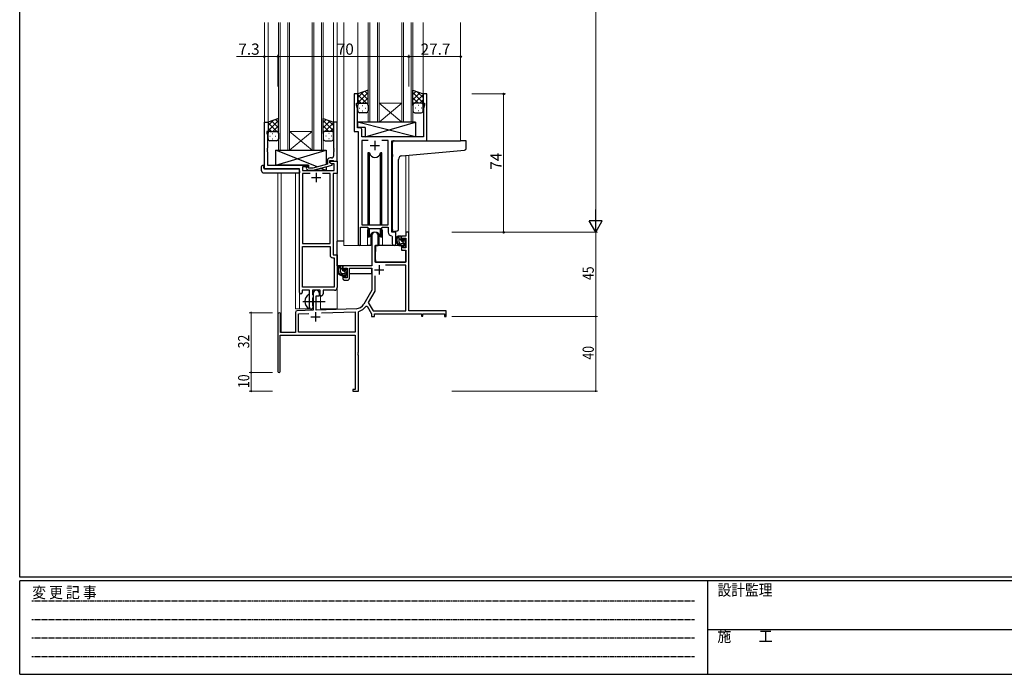
# Model space of a CAD drawing. Extents: x 0 to 1133, y 0 to 806.
# Drawn here: x 4 to 531, y 0 to 350 of the extents above; entities that cross this region are included whole.
import ezdxf

# ---------------------------------------------------------------- set-up
doc = ezdxf.new("R2010")
doc.units = 0
doc.linetypes.add('HIDDEN', pattern=[0.375, 0.25, -0.125])
doc.linetypes.add('YCENTER_1', pattern=[13, 10, -1, 1, -1])
for name, color, linetype, lineweight in [('YKK_11', 7, 'CONTINUOUS', 30), ('YKK_12', 2, 'CONTINUOUS', 13), ('YKK_13', 4, 'CONTINUOUS', 30), ('YKK_D', 6, 'CONTINUOUS', 13)]:
    doc.layers.add(name, color=color, linetype=linetype, lineweight=lineweight)
doc.layers.add('YKK_ZWAK', color=7, linetype='CONTINUOUS')
doc.styles.get("Standard").update_dxf_attribs({"font": 'ROMANS.SHX', "bigfont": 'EXTFONT.SHX'})
doc.styles.add('YKK_OSSTYLE1', font='romans.shx', dxfattribs={"width": 0.9, "bigfont": 'EXTFONT.SHX'})

# ---------------------------------------------------------------- blocks, each defined once
blk = doc.blocks.new('A201')
at = {"layer": 'YKK_ZWAK', "color": 254, "linetype": 'Continuous'}
for p, q in [((21, 35), (21, 410)), ((571, 35), (21, 35)), ((544, 34), (21, 34)), ((21, 9), (21, 34)), ((205, 34), (205, 9)), ((21, 9), (544, 9))]:
    blk.add_line(p, q, dxfattribs=at)
at = {"layer": 'YKK_ZWAK', "color": 131, "linetype": 'HIDDEN'}
for p, q in [((24.28, 28.63), (201.57, 28.63)), ((24.28, 23.68), (201.57, 23.68)), ((24.28, 18.74), (201.57, 18.74)), ((24.28, 13.79), (201.57, 13.79))]:
    blk.add_line(p, q, dxfattribs=at)
at = {"layer": 'YKK_ZWAK', "color": 131, "linetype": 'Continuous'}
blk.add_line((205, 21), (297, 21), dxfattribs=at)
at = {"layer": 'YKK_ZWAK', "color": 131, "linetype": 'Continuous', "style": 'YKK_OSSTYLE1', "width": 0.9}
for s, p in [('変 更 記 事', (24.37, 29.39)), ('設計監理', (207.69, 30.05)), ('施\u3000\u3000工', (207.69, 17.68))]:
    blk.add_text(s, height=3, dxfattribs=at).set_placement(p)

msp = doc.modelspace()

# ---------------------------------------------------------------- linework, layer by layer
at = {"layer": 'YKK_11', "linetype": 'ByBlock', "lineweight": -2, "ltscale": 0.5}
for p, q in [((184.92, 310.48), (182.92, 310.48)), ((182.92, 310.48), (182.92, 290.48)), ((184.92, 305.48), (184.92, 310.48)), ((221.92, 310.48), (219.92, 310.48)), ((219.92, 310.48), (219.92, 305.48)), ((221.92, 285.48), (221.92, 310.48)), ((184.22, 304.48), (184.22, 305.48)), ((184.22, 305.48), (184.92, 305.48)), ((184.85, 302.74), (184.22, 304.48)), ((184.85, 296.43), (184.85, 302.74)), ((219.92, 305.48), (220.62, 305.48)), ((220.62, 304.48), (219.99, 302.74)), ((219.99, 302.74), (219.99, 287.48)), ((220.62, 305.48), (220.62, 304.48)), ((134.92, 270.48), (134.92, 295.48)), ((134.92, 295.48), (136.92, 295.48)), ((136.92, 295.48), (136.92, 290.48)), ((173.92, 295.48), (171.92, 295.48)), ((171.92, 295.48), (171.92, 281.43)), ((173.92, 274.48), (173.92, 295.48)), ((184.73, 296.25), (184.85, 296.43)), ((184.73, 295.7), (184.73, 296.25)), ((184.85, 295.52), (184.73, 295.7)), ((184.73, 295.25), (184.85, 295.43)), ((184.73, 294.7), (184.73, 295.25)), ((184.85, 295.43), (184.85, 295.52)), ((136.92, 290.48), (136.22, 290.48)), ((136.22, 290.48), (136.22, 289.48)), ((182.92, 290.48), (185.12, 290.48)), ((184.85, 294.52), (184.73, 294.7)), ((184.85, 292.41), (184.85, 294.52)), ((186.05, 292.41), (184.85, 292.41)), ((185.12, 290.48), (185.12, 230.13)), ((187.05, 287.48), (187.05, 291.41)), ((136.22, 289.48), (136.55, 288.57)), ((136.55, 288.57), (136.55, 281.43)), ((219.99, 287.48), (187.05, 287.48)), ((190.53, 285.55), (187.05, 285.55)), ((190.53, 285.55), (187.05, 285.55)), ((187.05, 285.55), (187.05, 240.48)), ((201.19, 285.55), (197.7, 285.55)), ((201.19, 240.48), (201.19, 285.55)), ((203.12, 236.48), (203.12, 285.48)), ((203.12, 285.48), (221.92, 285.48)), ((136.55, 281.43), (136.43, 281.25)), ((136.43, 281.25), (136.43, 280.7)), ((136.43, 280.7), (136.55, 280.52)), ((136.55, 280.43), (136.43, 280.25)), ((136.43, 280.25), (136.43, 279.7)), ((136.43, 279.7), (136.55, 279.52)), ((136.55, 280.52), (136.55, 280.43)), ((136.55, 279.52), (136.55, 272.48)), ((171.92, 281.43), (172.04, 281.25)), ((172.04, 280.7), (171.92, 280.52)), ((171.92, 280.52), (171.92, 280.43)), ((171.92, 280.43), (172.04, 280.25)), ((172.04, 279.7), (171.92, 279.52)), ((171.92, 279.52), (171.92, 277.28)), ((172.04, 281.25), (172.04, 280.7)), ((172.04, 280.25), (172.04, 279.7)), ((168.62, 274.78), (168.62, 272.95)), ((169.92, 273.68), (169.92, 274.98)), ((169.92, 274.98), (171.72, 274.98)), ((169.92, 273.68), (169.92, 274.48)), ((169.92, 274.48), (173.92, 274.48)), ((170.92, 276.28), (170.12, 276.28)), ((171.72, 274.98), (171.92, 274.78)), ((171.92, 274.78), (172.22, 274.48)), ((172.22, 274.48), (173.92, 274.48)), ((173.92, 274.48), (173.92, 267.85)), ((153.72, 270.48), (134.92, 270.48)), ((136.55, 272.48), (158.52, 272.48)), ((153.72, 204.23), (153.72, 270.48)), ((158.52, 271.48), (155.35, 271.48)), ((155.35, 271.48), (155.35, 269.48)), ((155.35, 269.48), (172.29, 269.48)), ((157.39, 270.45), (158.17, 269.68)), ((158.17, 269.68), (161.01, 269.68)), ((158.66, 270.88), (158.24, 271.3)), ((158.52, 272.48), (158.52, 271.48)), ((160.85, 270.88), (158.66, 270.88)), ((168.62, 272.95), (160.85, 270.88)), ((161.01, 269.68), (171.12, 272.38)), ((170.78, 273.18), (169.92, 273.68)), ((171.12, 272.98), (169.92, 273.68)), ((172.29, 273.18), (170.78, 273.18)), ((171.12, 272.38), (171.12, 272.98)), ((172.29, 269.48), (172.29, 273.18)), ((159.37, 267.85), (155.35, 267.85)), ((159.37, 267.85), (155.35, 267.85)), ((155.35, 267.85), (155.35, 230.48)), ((170.09, 267.85), (166.07, 267.85)), ((170.09, 230.48), (170.09, 267.85)), ((173.92, 267.85), (171.72, 267.85)), ((171.72, 267.85), (171.72, 224.48)), ((186.42, 230.13), (186.42, 239.28)), ((186.42, 239.28), (190.12, 239.28)), ((187.05, 240.48), (201.19, 240.48)), ((190.12, 239.28), (190.85, 238.55)), ((190.85, 238.55), (197.39, 238.55)), ((197.39, 238.55), (198.12, 239.28)), ((198.12, 239.28), (201.19, 239.28)), ((201.19, 239.28), (201.19, 236.55)), ((203.1, 234.55), (203.39, 234.25)), ((205.32, 236.48), (203.12, 236.48)), ((203.39, 234.25), (203.39, 230.44)), ((205.32, 230.44), (205.32, 236.48)), ((155.35, 230.48), (170.09, 230.48)), ((155.35, 207.11), (155.35, 228.85)), ((155.35, 207.11), (155.35, 228.85)), ((155.35, 228.85), (170.09, 228.85)), ((170.09, 228.85), (170.09, 224.35)), ((171.59, 222.85), (172.29, 222.85)), ((171.72, 224.48), (173.92, 224.48)), ((172.29, 222.85), (172.29, 207.11)), ((173.92, 224.48), (173.92, 206.98)), ((172.29, 207.11), (155.35, 207.11)), ((159.02, 205.48), (155.22, 205.48)), ((155.22, 205.48), (155.22, 204.23)), ((159.02, 200.15), (159.02, 205.48)), ((164.72, 205.48), (160.65, 205.48)), ((160.65, 205.48), (160.65, 203.16)), ((160.65, 203.16), (160.79, 202.97)), ((160.79, 201.49), (160.65, 201.29)), ((160.65, 201.29), (160.65, 197.16)), ((160.79, 202.97), (161.02, 202.68)), ((161.02, 201.78), (160.79, 201.49)), ((161.02, 202.68), (161.02, 201.78)), ((164.72, 202.48), (164.72, 205.48)), ((165.35, 202.48), (164.72, 202.48)), ((172.42, 205.48), (166.35, 205.48)), ((166.35, 205.48), (166.35, 203.48)), ((159.16, 199.95), (159.02, 200.15)), ((159.02, 198.8), (159.16, 199)), ((159.02, 196.48), (159.02, 198.8)), ((159.16, 199), (159.16, 199.95)), ((160.65, 197.16), (160.79, 196.97)), ((160.79, 196.97), (161.02, 196.68)), ((161.02, 196.68), (161.02, 196.48))]:
    msp.add_line(p, q, dxfattribs=at)
at = {"layer": 'YKK_11', "ltscale": 0.5}
for p, q in [((194.12, 285.48), (194.12, 280.48)), ((191.62, 282.98), (196.62, 282.98)), ((160.22, 265.78), (165.22, 265.78)), ((162.72, 268.28), (162.72, 263.28))]:
    msp.add_line(p, q, dxfattribs=at)
at = {"layer": 'YKK_11', "color": 0, "linetype": 'ByBlock', "lineweight": -2}
for p, q in [((192.42, 234.78), (192.42, 218.48)), ((195.82, 229.48), (195.82, 234.78)), ((208.32, 234.48), (208.32, 232.18)), ((210.59, 234.48), (208.32, 234.48)), ((208.32, 232.18), (209.12, 232.18)), ((209.12, 233.28), (210.59, 233.28)), ((209.12, 232.18), (209.12, 233.28)), ((210.59, 236.48), (210.59, 234.48)), ((212.22, 236.48), (210.59, 236.48)), ((210.59, 233.28), (210.59, 228.08)), ((212.22, 194.48), (212.22, 236.48)), ((194.22, 220.48), (194.22, 229.48)), ((194.22, 229.48), (195.82, 229.48)), ((208.32, 229.18), (208.32, 226.88)), ((209.12, 229.18), (208.32, 229.18)), ((208.32, 226.88), (210.59, 226.88)), ((209.12, 228.08), (209.12, 229.18)), ((210.59, 228.08), (209.12, 228.08)), ((210.59, 226.88), (210.59, 220.48)), ((192.42, 218.48), (176.92, 218.48)), ((176.92, 218.48), (176.92, 216.18)), ((176.92, 216.18), (177.72, 216.18)), ((177.72, 217.28), (179.22, 217.28)), ((177.72, 216.18), (177.72, 217.28)), ((179.22, 217.28), (179.22, 212.08)), ((180.42, 217.28), (192.42, 217.28)), ((180.42, 211.88), (180.42, 217.28)), ((192.42, 217.28), (192.42, 205.48)), ((210.59, 220.48), (194.22, 220.48)), ((210.59, 218.85), (199.73, 218.85)), ((210.59, 194.48), (210.59, 218.85)), ((176.92, 213.18), (176.92, 211.88)), ((177.72, 213.18), (176.92, 213.18)), ((177.72, 212.08), (177.72, 213.18)), ((179.22, 212.08), (177.72, 212.08)), ((177.92, 210.88), (179.42, 210.88)), ((194.05, 213.17), (194.05, 205.04)), ((194.05, 213.17), (194.05, 205.04)), ((161.02, 203.78), (161.02, 194.81)), ((162.72, 202.48), (164.42, 202.48)), ((162.72, 194.87), (162.72, 202.48)), ((164.42, 202.48), (164.42, 203.78)), ((192.42, 205.48), (188.16, 198.11)), ((194.05, 205.04), (190.55, 198.99)), ((184.01, 195.61), (162.72, 194.87)), ((189.35, 196.94), (189.86, 196.92)), ((189.86, 196.92), (192.22, 192.85)), ((190.55, 198.99), (193.16, 194.48)), ((142.22, 192.78), (142.22, 162.08)), ((143.62, 182.88), (143.62, 192.78)), ((151.52, 193.51), (151.52, 182.88)), ((161.02, 194.81), (152.48, 194.51)), ((153.15, 192.9), (158.78, 193.1)), ((153.15, 183.11), (153.15, 192.9)), ((165.51, 193.33), (183.59, 193.96)), ((165.51, 193.33), (183.59, 193.96)), ((183.59, 193.96), (183.59, 183.11)), ((185.22, 193.88), (185.44, 194.18)), ((185.22, 172.43), (185.22, 193.88)), ((192.22, 192.85), (192.22, 191.48)), ((192.22, 191.48), (193.85, 191.48)), ((193.16, 194.48), (210.59, 194.48)), ((193.85, 192.85), (218.92, 192.85)), ((193.85, 191.48), (193.85, 192.85)), ((232.22, 194.48), (212.22, 194.48)), ((218.92, 192.85), (218.92, 191.68)), ((218.92, 191.68), (219.72, 191.68)), ((219.72, 192.85), (231.32, 192.85)), ((219.72, 191.68), (219.72, 192.85)), ((231.32, 192.85), (231.32, 191.48)), ((231.32, 191.48), (232.22, 191.48)), ((232.22, 191.48), (232.22, 194.48)), ((143.42, 181.48), (183.59, 181.48)), ((143.42, 162.08), (143.42, 181.48)), ((151.52, 182.88), (143.62, 182.88)), ((183.59, 183.11), (153.15, 183.11)), ((183.59, 181.48), (183.59, 152.38)), ((185.1, 172.25), (185.22, 172.43)), ((185.1, 171.7), (185.1, 172.25)), ((185.22, 171.52), (185.1, 171.7)), ((185.1, 171.25), (185.22, 171.43)), ((185.1, 170.7), (185.1, 171.25)), ((185.22, 170.52), (185.1, 170.7)), ((185.22, 171.43), (185.22, 171.52)), ((185.22, 151.48), (185.22, 170.52)), ((182.22, 152.38), (182.22, 151.48)), ((183.59, 152.38), (182.22, 152.38)), ((182.22, 151.48), (185.22, 151.48))]:
    msp.add_line(p, q, dxfattribs=at)
at = {"layer": 'YKK_11', "color": 2}
for p, q in [((193.82, 216.48), (198.82, 216.48)), ((196.32, 218.98), (196.32, 213.98)), ((159.72, 191.18), (164.72, 191.18)), ((162.22, 193.68), (162.22, 188.68))]:
    msp.add_line(p, q, dxfattribs=at)
at = {"layer": 'YKK_11', "linetype": 'ByBlock', "lineweight": -2, "ltscale": 0.5}
for centre, radius, start, end in [((186.05, 291.41), 1, 0, 90), ((170.12, 274.78), 1.5, 90, 180), ((170.92, 277.28), 1, 270, 360), ((157.82, 270.88), 0.6, 45, 225), ((203.19, 236.55), 2, 180, 267.5081), ((185.77, 230.13), 0.65, 180, 0), ((204.35, 230.44), 0.965, 180, 0), ((171.59, 224.35), 1.5, 180, 270), ((172.42, 206.98), 1.5, 270, 360), ((154.47, 204.23), 0.75, 180, 0), ((165.35, 203.48), 1, 270, 360), ((160.02, 196.48), 1, 180, 270), ((160.02, 196.48), 1, 270, 360)]:
    msp.add_arc(centre, radius, start, end, dxfattribs=at)
at = {"layer": 'YKK_11', "color": 0, "linetype": 'ByBlock', "lineweight": -2}
for centre, radius, start, end in [((194.12, 234.78), 1.7, 360, 180), ((177.92, 211.88), 1, 180, 270), ((179.42, 211.88), 1, 270, 360), ((162.72, 203.78), 1.7, 360, 180), ((183.83, 200.61), 5, 272, 330), ((183.83, 200.61), 6.63, 284.0664, 326.3902), ((142.92, 192.78), 0.7, 360, 180), ((152.52, 193.51), 1, 92, 180), ((142.82, 162.08), 0.6, 180, 0)]:
    msp.add_arc(centre, radius, start, end, dxfattribs=at)
at = {"layer": 'YKK_12', "ltscale": 1.5}
for p, q in [((134.92, 348.73), (134.92, 270.48)), ((136.92, 348.73), (136.92, 294.98)), ((142.42, 280.48), (142.42, 348.73)), ((143.42, 348.73), (143.42, 280.48)), ((147.42, 280.48), (147.42, 348.73)), ((148.42, 348.73), (148.42, 280.48)), ((160.42, 280.48), (160.42, 348.73)), ((161.42, 348.73), (161.42, 280.48)), ((165.42, 280.48), (165.42, 348.73)), ((166.42, 348.73), (166.42, 280.48)), ((171.92, 348.73), (171.92, 294.98)), ((173.92, 348.73), (173.92, 195.48)), ((177.42, 348.73), (177.42, 229.48)), ((184.92, 348.73), (184.92, 309.98)), ((190.42, 295.48), (190.42, 348.73)), ((191.42, 348.73), (191.42, 295.48)), ((195.42, 295.48), (195.42, 348.73)), ((196.42, 348.73), (196.42, 295.48)), ((208.42, 295.48), (208.42, 348.73)), ((209.42, 348.73), (209.42, 295.48)), ((213.42, 295.48), (213.42, 348.73)), ((214.42, 348.73), (214.42, 295.48)), ((219.92, 348.73), (219.92, 309.98)), ((239.92, 348.73), (239.92, 285.48)), ((196.42, 305.48), (208.42, 305.48)), ((196.42, 295.48), (208.42, 305.48)), ((208.42, 295.48), (196.42, 305.48)), ((196.42, 295.48), (190.42, 295.48)), ((196.42, 295.48), (208.42, 295.48)), ((214.42, 295.48), (208.42, 295.48)), ((148.42, 290.48), (160.42, 290.48)), ((148.42, 280.48), (160.42, 290.48)), ((160.42, 280.48), (148.42, 290.48)), ((148.42, 280.48), (142.42, 280.48)), ((148.42, 280.48), (160.42, 280.48)), ((166.42, 280.48), (160.42, 280.48)), ((210.59, 277.67), (210.59, 236.48)), ((212.22, 277.82), (212.22, 236.48)), ((142.22, 268.29), (142.22, 192.78)), ((143.85, 268.29), (143.85, 182.88)), ((151.52, 195.48), (151.52, 268.29)), ((190.12, 236.98), (190.12, 229.48)), ((198.12, 236.98), (198.12, 229.48)), ((212.22, 236.48), (210.59, 236.48)), ((190.12, 229.48), (177.42, 229.48)), ((204.34, 229.48), (198.12, 229.48)), ((153.72, 204.23), (153.72, 195.48)), ((164.92, 195.48), (164.92, 202.49)), ((151.52, 195.48), (160.52, 195.48)), ((160.52, 195.48), (160.52, 195.61)), ((164.92, 195.48), (173.92, 195.48))]:
    msp.add_line(p, q, dxfattribs=at)
for start, end in [(159.6359, 180), (0, 20.3641)]:
    msp.add_arc((194.12, 236.98), 4, start, end, dxfattribs=at)
at = {"layer": 'YKK_13', "ltscale": 1.5}
for p, q in [((190.42, 312.44), (184.92, 310.48)), ((184.92, 308.57), (187.88, 311.53)), ((184.92, 305.74), (190.42, 311.24)), ((190.42, 307.42), (186.72, 311.12)), ((190.42, 310.25), (188.8, 311.86)), ((190.42, 304.25), (190.42, 312.44)), ((214.41, 304.25), (214.41, 312.44)), ((214.41, 312.44), (219.91, 310.48)), ((214.41, 310.25), (216.03, 311.86)), ((219.91, 305.74), (214.41, 311.24)), ((214.41, 307.42), (218.11, 311.12)), ((219.91, 308.57), (216.95, 311.53)), ((184.92, 310.48), (184.92, 304.48)), ((189.54, 305.48), (184.92, 310.1)), ((186.71, 305.48), (184.92, 307.27)), ((187.48, 305.48), (190.42, 308.42)), ((190.3, 305.48), (190.42, 305.59)), ((217.35, 305.48), (214.41, 308.42)), ((214.53, 305.48), (214.41, 305.59)), ((215.29, 305.48), (219.91, 310.1)), ((218.12, 305.48), (219.91, 307.27)), ((219.91, 310.48), (219.91, 304.48)), ((184.92, 301.48), (184.92, 304.48)), ((185.84, 302.84), (186.04, 302.84)), ((185.92, 305.48), (189.52, 305.48)), ((189.42, 300.48), (185.92, 300.48)), ((186.32, 305.48), (190.42, 305.48)), ((187.25, 304.25), (187.45, 304.25)), ((187.25, 301.42), (187.45, 301.42)), ((188.87, 302.84), (189.07, 302.84)), ((190.42, 304.48), (190.42, 301.48)), ((218.51, 305.48), (214.41, 305.48)), ((214.41, 304.48), (214.41, 301.48)), ((218.91, 305.48), (215.31, 305.48)), ((215.41, 300.48), (218.91, 300.48)), ((215.96, 302.84), (215.76, 302.84)), ((217.58, 304.25), (217.38, 304.25)), ((217.58, 301.42), (217.38, 301.42)), ((218.99, 302.84), (218.79, 302.84)), ((219.91, 301.48), (219.91, 304.48)), ((142.42, 297.44), (136.92, 295.48)), ((136.92, 293.57), (139.88, 296.53)), ((136.92, 290.74), (142.42, 296.24)), ((136.92, 295.48), (136.92, 289.48)), ((141.54, 290.48), (136.92, 295.1)), ((142.42, 292.42), (138.72, 296.12)), ((142.42, 295.25), (140.81, 296.86)), ((142.42, 289.25), (142.42, 297.44)), ((166.42, 289.25), (166.42, 297.44)), ((166.42, 297.44), (171.92, 295.48)), ((166.42, 295.25), (168.03, 296.86)), ((171.92, 290.74), (166.42, 296.24)), ((166.42, 292.42), (170.11, 296.12)), ((167.3, 290.48), (171.92, 295.1)), ((171.92, 293.57), (168.96, 296.53)), ((171.92, 295.48), (171.92, 289.48)), ((215.84, 295.47), (184.85, 295.47)), ((184.85, 295.47), (184.85, 292.47)), ((215.84, 287.48), (184.85, 295.47)), ((188.84, 287.48), (215.84, 295.47)), ((215.84, 295.47), (215.84, 287.48)), ((138.71, 290.48), (136.92, 292.27)), ((137.92, 290.48), (141.52, 290.48)), ((138.32, 290.48), (142.42, 290.48)), ((139.48, 290.48), (142.42, 293.42)), ((142.31, 290.48), (142.42, 290.59)), ((169.36, 290.48), (166.42, 293.42)), ((166.53, 290.48), (166.42, 290.59)), ((170.52, 290.48), (166.42, 290.48)), ((170.92, 290.48), (167.32, 290.48)), ((170.12, 290.48), (171.92, 292.27)), ((188.84, 292.47), (184.85, 292.47)), ((188.84, 292.47), (188.84, 287.48)), ((136.92, 286.48), (136.92, 289.48)), ((137.84, 287.84), (138.04, 287.84)), ((141.42, 285.48), (137.92, 285.48)), ((139.25, 289.25), (139.45, 289.25)), ((139.25, 286.42), (139.45, 286.42)), ((140.87, 287.84), (141.07, 287.84)), ((142.42, 289.48), (142.42, 286.48)), ((166.42, 289.48), (166.42, 286.48)), ((167.42, 285.48), (170.92, 285.48)), ((167.97, 287.84), (167.77, 287.84)), ((169.58, 289.25), (169.38, 289.25)), ((169.58, 286.42), (169.38, 286.42)), ((171, 287.84), (170.8, 287.84)), ((171.92, 286.48), (171.92, 289.48)), ((215.84, 287.48), (188.84, 287.48)), ((204.42, 285.48), (239.92, 285.48)), ((242.62, 285.48), (239.92, 285.48)), ((242.92, 281.39), (242.92, 285.18)), ((163.1, 271.48), (141.02, 280.48)), ((141.02, 272.48), (168.02, 280.48)), ((141.02, 272.48), (141.02, 280.48)), ((141.02, 280.48), (168.02, 280.48)), ((168.02, 280.48), (168.02, 272.79)), ((203.42, 278.02), (203.42, 284.48)), ((208.54, 277.47), (240, 280.22)), ((240, 280.22), (242, 280.4)), ((190.37, 278.98), (190.37, 240.48)), ((191.16, 278.98), (190.37, 278.98)), ((191.16, 240.48), (191.16, 278.98)), ((197.87, 278.98), (197.07, 278.98)), ((197.07, 240.48), (197.07, 278.98)), ((197.87, 240.48), (197.87, 278.98)), ((203.42, 278.02), (203.42, 277.02)), ((203.42, 237.91), (203.42, 277.02)), ((206.72, 238.03), (206.72, 275.48)), ((133.43, 269.29), (133.43, 271.66)), ((134.43, 272.17), (134.62, 272.17)), ((134.62, 272.17), (134.62, 271.67)), ((134.62, 270.78), (134.62, 271.67)), ((134.92, 270.48), (153.22, 270.48)), ((158.52, 272.48), (141.02, 272.48)), ((153.72, 269.29), (153.72, 269.98)), ((153.72, 269.29), (153.72, 268.29)), ((158.52, 271.02), (158.52, 272.48)), ((158.52, 269.48), (158.52, 269.68)), ((168.02, 269.48), (158.52, 269.48)), ((168.02, 269.48), (164.94, 270.73)), ((168.02, 271.55), (168.02, 269.48)), ((134.43, 268.29), (153.72, 268.29)), ((190.37, 239.03), (190.37, 233.98)), ((191.16, 233.98), (191.16, 238.55)), ((197.07, 233.98), (197.07, 238.55)), ((197.87, 233.98), (197.87, 239.03)), ((190.37, 233.98), (191.16, 233.98)), ((191.87, 235.46), (191.87, 229.48)), ((196.37, 229.48), (196.37, 235.46)), ((197.07, 233.98), (197.87, 233.98)), ((205.72, 237.02), (204.5, 236.92)), ((205.72, 237.02), (205.8, 237.03)), ((207.79, 234.48), (206.49, 234.48)), ((207.09, 231.28), (207.09, 234.48)), ((208.09, 232.18), (208.09, 234.18)), ((209.03, 231.88), (208.39, 231.88)), ((209.49, 232.68), (209.49, 232.34)), ((210.5, 232.39), (210, 232.89)), ((210.59, 231.58), (210.59, 232.18)), ((173.92, 218.48), (173.92, 231.68)), ((177.42, 231.68), (173.92, 231.68)), ((191.87, 229.48), (190.12, 229.48)), ((191.87, 231.68), (192.42, 231.68)), ((194.32, 226.98), (194.22, 226.98)), ((194.34, 229.18), (194.29, 222.98)), ((208.22, 229.48), (194.64, 229.48)), ((198.12, 229.48), (196.37, 229.48)), ((209.19, 230.28), (208.09, 230.28)), ((208.22, 229.48), (208.29, 226.88)), ((208.29, 226.88), (210.25, 226.88)), ((209.49, 229.98), (209.49, 228.68)), ((209.79, 228.38), (210.29, 228.38)), ((210.39, 229.38), (210.39, 231.38)), ((210.59, 222.98), (210.55, 226.58)), ((210.59, 228.68), (210.59, 229.18)), ((194.22, 222.05), (194.29, 221.97)), ((194.29, 222.98), (194.31, 220.77)), ((210.57, 220.77), (210.59, 222.98)), ((192.12, 218.48), (173.92, 218.48)), ((174.12, 218.48), (174.12, 217.22)), ((176.39, 218.48), (175.09, 218.48)), ((175.69, 215.28), (175.69, 218.48)), ((176.69, 216.18), (176.69, 218.18)), ((178.09, 216.68), (178.09, 216.34)), ((179.1, 216.39), (178.6, 216.89)), ((179.19, 215.58), (179.19, 216.18)), ((192.32, 217.19), (192.32, 214.18)), ((194.61, 220.48), (210.27, 220.48)), ((174.12, 215.09), (174.12, 214.18)), ((174.12, 214.18), (174.7, 214.18)), ((175.4, 214.18), (178.01, 214.18)), ((177.79, 214.28), (176.69, 214.28)), ((177.63, 215.88), (176.99, 215.88)), ((178.09, 213.98), (178.09, 212.68)), ((178.39, 212.38), (178.89, 212.38)), ((178.99, 213.38), (178.99, 215.38)), ((178.99, 214.18), (179.22, 214.18)), ((179.19, 212.68), (179.19, 213.18)), ((192.32, 214.18), (180.42, 214.18)), ((159.02, 195.88), (159.02, 203.07))]:
    msp.add_line(p, q, dxfattribs=at)
at = {"layer": 'YKK_13', "linetype": 'Continuous', "ltscale": 1.5}
for p, q in [((208.09, 232.13), (207.09, 233.14)), ((210.39, 229.84), (208.34, 231.88)), ((210.59, 231.88), (209.58, 232.89)), ((207.54, 230.44), (207.25, 230.73)), ((176.69, 216.39), (175.69, 217.39)), ((179.19, 216.13), (178.35, 216.97)), ((176.54, 214.29), (175.7, 215.13)), ((178.99, 214.09), (177.2, 215.88)), ((178.45, 212.38), (178.09, 212.74))]:
    msp.add_line(p, q, dxfattribs=at)
at = {"layer": 'YKK_13', "linetype": 'YCENTER_1', "ltscale": 1.5}
msp.add_line((155.52, 199.48), (167.51, 199.48), dxfattribs=at)
at = {"layer": 'YKK_13', "ltscale": 1.5}
for centre, radius, start, end in [((185.92, 304.48), 1, 90, 180), ((185.92, 304.48), 1, 90, 180), ((185.92, 301.48), 1, 180, 270), ((189.42, 304.48), 1, 360, 90), ((189.42, 304.48), 1, 360, 90), ((189.42, 301.48), 1, 270, 360), ((215.41, 304.48), 1, 90, 180), ((215.41, 304.48), 1, 90, 180), ((215.41, 301.48), 1, 180, 270), ((218.91, 304.48), 1, 0, 90), ((218.91, 304.48), 1, 0, 90), ((218.91, 301.48), 1, 270, 0), ((137.92, 289.48), 1, 90, 180), ((137.92, 289.48), 1, 90, 180), ((141.42, 289.48), 1, 360, 90), ((141.42, 289.48), 1, 360, 90), ((167.42, 289.48), 1, 90, 180), ((167.42, 289.48), 1, 90, 180), ((170.92, 289.48), 1, 0, 90), ((170.92, 289.48), 1, 0, 90), ((137.92, 286.48), 1, 180, 270), ((141.42, 286.48), 1, 270, 360), ((167.42, 286.48), 1, 180, 270), ((170.92, 286.48), 1, 270, 0), ((204.42, 284.48), 1, 135.573, 180), ((204.42, 284.48), 1, 90, 135.573), ((204.42, 284.48), 1, 121.3673, 135.573), ((242.62, 285.18), 0.3, 0, 90), ((241.92, 281.39), 1, 275, 0), ((194.12, 279.48), 3, 189.598, 350.4058), ((208.72, 275.48), 2, 95, 180), ((133.86, 271.69), 0.427, 134.083, 183.7494), ((134.43, 269.29), 1, 180, 269.9949), ((134.2, 271.02), 1.17, 78.7837, 123.3409), ((134.92, 270.78), 0.3, 180, 270), ((153.22, 269.98), 0.5, 0, 90), ((204.42, 237.91), 1, 180, 275), ((205.72, 238.03), 1, 275, 0), ((194.12, 233.48), 3, 9.5942, 170.4066), ((208.2, 232.15), 2.89, 126.4519, 263.9039), ((208.29, 232.19), 2.5, 139.4581, 259.2522), ((206.23, 234.07), 0.3, 301.6219, 336.9504), ((206.69, 233.88), 0.2, 36.8699, 156.9504), ((207.09, 234.18), 0.3, 216.8699, 270), ((207.79, 234.18), 0.3, 0, 90), ((208.39, 232.18), 0.3, 180, 270), ((209.03, 231.58), 0.3, 33.0557, 90), ((209.49, 231.88), 0.25, 213.0557, 56.9443), ((209.79, 232.68), 0.3, 45, 180), ((209.79, 232.34), 0.3, 180, 236.9443), ((210.29, 232.18), 0.3, 0, 45), ((194.64, 229.18), 0.3, 90, 179.5), ((208.09, 231.28), 1, 180, 270), ((207.96, 229.53), 0.25, 253.6388, 125.5816), ((209.19, 229.98), 0.3, 0, 90), ((209.79, 228.68), 0.3, 180, 270), ((210.25, 226.58), 0.3, 0.5, 90), ((210.29, 228.68), 0.3, 270, 0), ((210.39, 231.58), 0.2, 270, 0), ((210.39, 229.18), 0.2, 0, 90), ((176.8, 216.15), 2.89, 126.4519, 263.9039), ((176.89, 216.19), 2.5, 139.4581, 259.2522), ((174.83, 218.07), 0.3, 301.6219, 336.9504), ((175.29, 217.88), 0.2, 36.8699, 156.9504), ((175.69, 218.18), 0.3, 216.8699, 270), ((176.39, 218.18), 0.3, 0, 90), ((176.99, 216.18), 0.3, 180, 270), ((178.09, 215.88), 0.25, 213.0557, 56.9443), ((178.39, 216.68), 0.3, 45, 180), ((178.39, 216.34), 0.3, 180, 236.9443), ((178.89, 216.18), 0.3, 0, 45), ((194.61, 220.78), 0.3, 180.5, 270), ((210.27, 220.78), 0.3, 270, 359.5), ((176.69, 215.28), 1, 180, 270), ((176.56, 213.53), 0.25, 253.6388, 125.5816), ((177.63, 215.58), 0.3, 33.0557, 90), ((177.79, 213.98), 0.3, 0, 90), ((178.39, 212.68), 0.3, 180, 270), ((178.89, 212.68), 0.3, 270, 0), ((178.99, 215.58), 0.2, 270, 0), ((178.99, 213.18), 0.2, 0, 90), ((160.72, 199.48), 4.2, 117.281, 242.719), ((158.86, 203.07), 0.154, 0, 117.281), ((158.86, 195.88), 0.154, 242.719, 0)]:
    msp.add_arc(centre, radius, start, end, dxfattribs=at)
at = {"layer": 'YKK_D'}
for p, q in [((312.22, 579.48), (312.22, 243.48)), ((235.22, 236.48), (313.22, 236.48)), ((235.22, 236.48), (313.22, 236.48)), ((312.22, 236.48), (312.22, 191.48)), ((139.22, 193.48), (126.86, 193.48)), ((127.86, 193.48), (127.86, 161.48)), ((235.22, 191.48), (313.22, 191.48)), ((235.22, 191.48), (313.22, 191.48)), ((312.22, 191.48), (312.22, 151.48)), ((139.22, 161.48), (126.86, 161.48)), ((139.22, 161.48), (126.86, 161.48)), ((127.86, 161.48), (127.86, 151.48)), ((139.22, 151.48), (126.86, 151.48)), ((235.22, 151.48), (313.22, 151.48))]:
    msp.add_line(p, q, dxfattribs=at)
at = {"layer": 'YKK_D', "ltscale": 1.5}
for p, q in [((134.92, 330.48), (120.02, 330.48)), ((142.22, 330.48), (134.92, 330.48)), ((142.22, 314.48), (142.22, 331.48)), ((142.22, 314.48), (142.22, 331.48)), ((142.22, 330.48), (212.22, 330.48)), ((212.22, 314.48), (212.22, 331.48)), ((212.22, 314.48), (212.22, 331.48)), ((212.22, 330.48), (239.92, 330.48)), ((245.91, 310.48), (263.92, 310.48)), ((262.92, 236.48), (262.92, 310.48)), ((245.91, 236.48), (263.92, 236.48))]:
    msp.add_line(p, q, dxfattribs=at)
at = {"layer": 'YKK_D', "lineweight": -2}
for p, q in [((312.22, 236.48), (312.22, 248.6)), ((315.72, 242.54), (308.72, 242.54)), ((312.22, 236.48), (308.72, 242.54)), ((312.22, 236.48), (315.72, 242.54))]:
    msp.add_line(p, q, dxfattribs=at)
at = {"layer": 'YKK_D', "linetype": 'ByBlock', "const_width": 0.85}
for points in [[(127.86, 193.37, 1), (127.86, 193.58, 1)], [(312.22, 191.37, 1), (312.22, 191.58, 1)], [(312.22, 191.58, 1), (312.22, 191.37, 1)], [(127.86, 161.37, 1), (127.86, 161.58, 1)], [(127.86, 161.58, 1), (127.86, 161.37, 1)], [(127.86, 151.58, 1), (127.86, 151.37, 1)], [(312.22, 151.58, 1), (312.22, 151.37, 1)]]:
    msp.add_lwpolyline(points, format="xyb", close=True, dxfattribs=at)
at = {"layer": 'YKK_D', "linetype": 'ByBlock', "lineweight": -2}
for centre in [(134.92, 330.48), (142.22, 330.48), (142.22, 330.48), (212.22, 330.48), (212.22, 330.48), (239.92, 330.48), (262.92, 310.48), (262.92, 236.48)]:
    msp.add_circle(centre, 0.425, dxfattribs=at)

# ---------------------------------------------------------------- block references
at = {"layer": 'YKK_ZWAK', "xscale": 1.9999999999896, "yscale": 1.9999999999896, "zscale": 1.9999999999896}
msp.add_blockref('A201', (-38, -18), dxfattribs=at)

# ---------------------------------------------------------------- texts
at = {"layer": 'YKK_D'}
for s, p in [('7.3', (121.02, 331.48)), ('70', (173.7, 331.48)), ('27.7', (218.55, 331.48))]:
    msp.add_text(s, height=6, dxfattribs=at).set_placement(p)
msp.add_text('74', height=6, rotation=90, dxfattribs=at).set_placement((261.92, 269.96))
at = {"layer": 'YKK_D', "width": 0.8}
for s, p in [('45', (311.22, 210.94)), ('32', (126.86, 174.39)), ('40', (311.22, 168.38)), ('10', (126.86, 153.17))]:
    msp.add_text(s, height=6, rotation=90, dxfattribs=at).set_placement(p)

doc.saveas('drawing.dxf')
